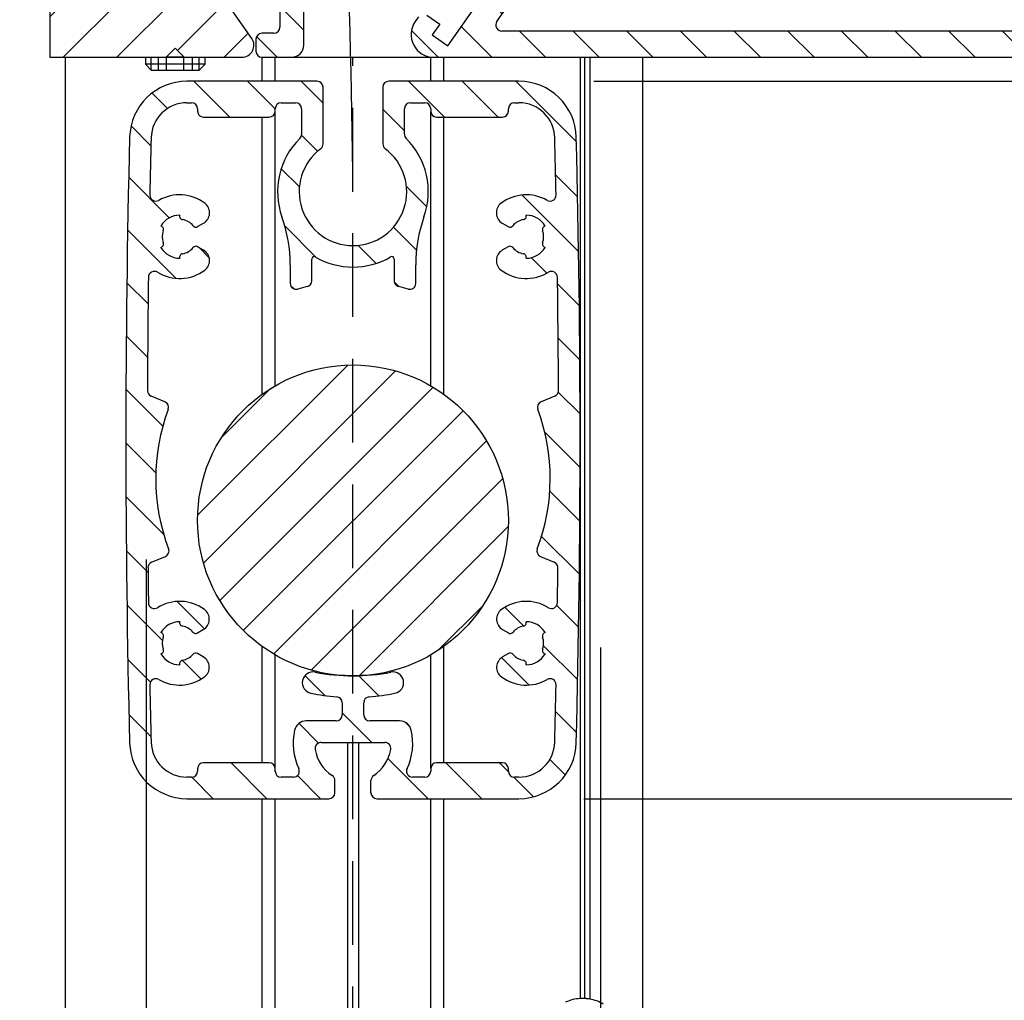
# Model space of a CAD drawing. Units: millimetres. Extents: x 50 to 4655, y 410 to 3765.
# Drawn here: x 1703 to 1785, y 1934 to 2016 of the extents above; entities that cross this region are included whole.
import ezdxf

# ---------------------------------------------------------------- set-up
doc = ezdxf.new("R2010")
doc.units = ezdxf.units.MM
doc.linetypes.add('ACAD_ISO04W100', pattern=[30, 24, -3, 0, -3])
doc.linetypes.add('GESTRICHELTX2', pattern=[1.5, 1, -0.5])
for name, color, linetype in [('Storama Masslinie', 1, 'Continuous'), ('Storama Stoff', 3, 'ACAD_ISO04W100'), ('Storama Volllinie', 7, 'Continuous')]:
    doc.layers.add(name, color=color, linetype=linetype)
doc.styles.add('ADESK2', font='isocp')
doc.dimstyles.new('MASS1_10', dxfattribs={"dimtxt": 20, "dimasz": 20, "dimexe": 10, "dimexo": 10, "dimgap": 1, "dimtad": 0, "dimdec": 1, "dimdsep": 46, "dimtxsty": 'ADESK2', "dimcen": -10, "dimclrd": 1, "dimclre": 1, "dimclrt": 1, "dimadec": 0, "dimazin": 0, "dimtfac": 1, "dimtdec": 1, "dimtmove": 0, "dimatfit": 3, "dimfxl": 1, "dimtvp": 1, "dimtfillclr": 1, "dimtolj": 1, "dimtzin": 0, "dimarcsym": 0})
pattern_1 = [(135, (-15014.6556, -10473.916), (-2.24506403, -2.24506403), [])]
pattern_2 = [(45, (-12381.5122, -10467.6504), (-2.24506403, 2.24506403), [])]

# ---------------------------------------------------------------- blocks, each defined once
blk = doc.blocks.new('*D42')
at = {"layer": 'Defpoints', "color": 0, "transparency": 16777216}
for p in [(1793.956, 2163.165), (1740.16, 1951.155), (1959.053, 1951.155)]:
    blk.add_point(p, dxfattribs=at)
at = {"layer": 'Storama Masslinie', "color": 1, "lineweight": -2, "transparency": 16777216}
for p, q in [((1803.956, 2163.165), (1969.053, 2163.165)), ((1959.053, 2143.165), (1959.053, 1971.155)), ((1750.16, 1951.155), (1969.053, 1951.155))]:
    blk.add_line(p, q, dxfattribs=at)
at = {"layer": 'Storama Masslinie', "color": 1, "transparency": 16777216}
for points in [[(1955.719, 2143.165), (1962.386, 2143.165), (1959.053, 2163.165)], [(1955.719, 1971.155), (1962.386, 1971.155), (1959.053, 1951.155)]]:
    blk.add_solid(points, dxfattribs=at)
at = {"layer": 'Storama Masslinie', "color": 1, "transparency": 16777216, "insert": (1939.049, 2057.16), "char_height": 20, "attachment_point": 5, "rotation": 90, "style": 'ADESK2'}
blk.add_mtext('\\A1;Paket ca.215', dxfattribs=at)
blk = doc.blocks.new('*D45')
at = {"layer": 'Defpoints', "color": 0, "transparency": 16777216}
for p in [(1713.552, 1981.155), (1751.555, 1973.802), (1751.555, 1908.228)]:
    blk.add_point(p, dxfattribs=at)
at = {"layer": 'Storama Masslinie', "color": 1, "lineweight": -2, "transparency": 16777216}
for p, q in [((1713.552, 1971.155), (1713.552, 1898.228)), ((1751.555, 1963.802), (1751.555, 1898.228)), ((1693.552, 1908.228), (1673.552, 1908.228)), ((1713.552, 1908.228), (1751.555, 1908.228)), ((1771.555, 1908.228), (1815.555, 1908.228))]:
    blk.add_line(p, q, dxfattribs=at)
at = {"layer": 'Storama Masslinie', "color": 1, "transparency": 16777216}
for points in [[(1693.552, 1911.561), (1693.552, 1904.894), (1713.552, 1908.228)], [(1771.555, 1911.561), (1771.555, 1904.894), (1751.555, 1908.228)]]:
    blk.add_solid(points, dxfattribs=at)
at = {"layer": 'Storama Masslinie', "color": 1, "transparency": 16777216, "insert": (1803.555, 1928.228), "char_height": 20, "attachment_point": 5, "style": 'ADESK2'}
blk.add_mtext('\\A1;38', dxfattribs=at)
blk = doc.blocks.new('*D46')
at = {"layer": 'Defpoints', "color": 0, "transparency": 16777216}
for p in [(1740.993, 2011.155), (1913.84, 2011.155), (1740.495, 1951.155)]:
    blk.add_point(p, dxfattribs=at)
at = {"layer": 'Storama Masslinie', "color": 1, "lineweight": -2, "transparency": 16777216}
for p, q in [((1750.993, 2011.155), (1923.84, 2011.155)), ((1913.84, 1971.155), (1913.84, 1991.155)), ((1750.495, 1951.155), (1923.84, 1951.155))]:
    blk.add_line(p, q, dxfattribs=at)
at = {"layer": 'Storama Masslinie', "color": 1, "transparency": 16777216}
for points in [[(1910.507, 1991.155), (1917.173, 1991.155), (1913.84, 2011.155)], [(1910.507, 1971.155), (1917.173, 1971.155), (1913.84, 1951.155)]]:
    blk.add_solid(points, dxfattribs=at)
at = {"layer": 'Storama Masslinie', "color": 1, "transparency": 16777216, "insert": (1893.84, 1981.155), "char_height": 20, "attachment_point": 5, "rotation": 90, "style": 'ADESK2'}
blk.add_mtext('\\A1;60', dxfattribs=at)
blk = doc.blocks.new('*D59')
at = {"layer": 'Defpoints', "color": 0, "transparency": 16777216}
for p in [(1792.263, 2163.165), (1749.359, 1163.165), (2015.527, 1163.165)]:
    blk.add_point(p, dxfattribs=at)
at = {"layer": 'Storama Masslinie', "color": 1, "lineweight": -2, "transparency": 16777216}
for p, q in [((1802.263, 2163.165), (2025.527, 2163.165)), ((2015.527, 2143.165), (2015.527, 1183.165)), ((1759.359, 1163.165), (2025.527, 1163.165))]:
    blk.add_line(p, q, dxfattribs=at)
at = {"layer": 'Storama Masslinie', "color": 1, "transparency": 16777216}
for points in [[(2012.193, 2143.165), (2018.86, 2143.165), (2015.527, 2163.165)], [(2012.193, 1183.165), (2018.86, 1183.165), (2015.527, 1163.165)]]:
    blk.add_solid(points, dxfattribs=at)
at = {"layer": 'Storama Masslinie', "color": 1, "transparency": 16777216, "insert": (1989.802, 1799.985), "char_height": 20, "attachment_point": 5, "rotation": 90, "style": 'ADESK2'}
blk.add_mtext('\\A1;Anlagenhöhe max. 5500', dxfattribs=at)
blk = doc.blocks.new('*D80')
at = {"layer": 'Defpoints', "color": 0, "transparency": 16777216}
for p in [(1845.178, 2013.155), (1754.953, 1863.155), (1855.422, 1863.155)]:
    blk.add_point(p, dxfattribs=at)
at = {"layer": 'Storama Masslinie', "color": 1, "lineweight": -2, "transparency": 16777216}
for p, q in [((1855.178, 2013.155), (1865.422, 2013.155)), ((1855.422, 1993.155), (1855.422, 1883.155)), ((1764.953, 1863.155), (1865.422, 1863.155))]:
    blk.add_line(p, q, dxfattribs=at)
at = {"layer": 'Storama Masslinie', "color": 1, "transparency": 16777216}
for points in [[(1852.089, 1993.155), (1858.756, 1993.155), (1855.422, 2013.155)], [(1852.089, 1883.155), (1858.756, 1883.155), (1855.422, 1863.155)]]:
    blk.add_solid(points, dxfattribs=at)
at = {"layer": 'Storama Masslinie', "color": 1, "transparency": 16777216, "insert": (1835.422, 1938.155), "char_height": 20, "attachment_point": 5, "rotation": 90, "style": 'ADESK2', "bg_fill": 3, "box_fill_scale": 1.1, "bg_fill_color": 256, "bg_fill_true_color": 13158600, "bg_fill_transparency": 0}
blk.add_mtext('\\A1;150', dxfattribs=at)
blk = doc.blocks.new("Kastenhinterteil-Grande-9'310'725-(A)")
at = {"layer": 'Storama Volllinie', "color": 7, "linetype": 'Continuous'}
for p, q in [((-116.73, -145.89), (-116.73, -138.504)), ((-118.73, -140.577), (-118.73, -144.39)), ((-119.23, -144.89), (-120.23, -144.89)), ((-120.73, -145.39), (-120.73, -146.39)), ((-120.23, -146.89), (-117.73, -146.89))]:
    blk.add_line(p, q, dxfattribs=at)
for centre, radius, start, end in [((-120.23, -145.39), 0.5, 90, 180), ((-119.23, -144.39), 0.5, 270, 0), ((-120.23, -146.39), 0.5, 180, 270), ((-117.73, -145.89), 1, 270, 0)]:
    blk.add_arc(centre, radius, start, end, dxfattribs=at)
blk = doc.blocks.new("Kastenfront-Grande-9'310'715-(A)")
at = {"layer": 'Storama Volllinie', "color": 7, "linetype": 'Continuous'}
for p, q in [((-51.759, 0.958), (-48.661, 5.381)), ((-47.652, 2.987), (-46.4, 4.775)), ((-54.2, 3.399), (-54.486, 2.99)), ((-53.503, 3.522), (-52.438, 2.777)), ((-52.438, 2.777), (-53.069, 1.875)), ((-53.069, 1.875), (-51.759, 0.958)), ((25.334, 2.2), (-47.243, 2.2)), ((-52.93, 0), (52.93, 0))]:
    blk.add_line(p, q, dxfattribs=at)
for centre, radius in [((-52.93, 1.9), 1.9), ((-47.243, 2.7), 0.5)]:
    blk.add_arc(centre, radius, 145, 270, dxfattribs=at)
blk = doc.blocks.new("Fallprofil-38x60-9'950'738-(A)")
at = {"layer": 'Storama Volllinie', "color": 7, "linetype": 'Continuous'}
for p, q in [((-3, 33.225), (-13.881, 33.225)), ((13.881, 33.225), (3, 33.225)), ((-2.5, 27.983), (-2.5, 32.725)), ((2.5, 32.725), (2.5, 27.983)), ((-13.881, 31.425), (-13.5, 31.425)), ((-6, 31.425), (-4.8, 31.425)), ((4.8, 31.425), (6, 31.425)), ((13.5, 31.425), (13.881, 31.425)), ((-13, 30.925), (-13, 30.725)), ((-6.5, 30.725), (-6.5, 30.925)), ((-4.3, 30.925), (-4.3, 28.8)), ((4.3, 28.8), (4.3, 30.925)), ((6.5, 30.925), (6.5, 30.725)), ((13, 30.725), (13, 30.925)), ((-12.5, 30.225), (-7, 30.225)), ((7, 30.225), (12.5, 30.225)), ((-12.991, 21.068), (-12.494, 21.355)), ((12.494, 21.355), (12.991, 21.068)), ((-12.494, 19.095), (-12.991, 19.382)), ((12.991, 19.382), (12.494, 19.095)), ((-3.45, 16.535), (-3.45, 18.354)), ((3.45, 18.354), (3.45, 16.535)), ((-5.25, 17.874), (-5.25, 16.323)), ((5.25, 16.323), (5.25, 17.874)), ((-15.733, 6.42), (-16.88, 6.888)), ((16.88, 6.888), (15.733, 6.42)), ((-16.837, -6.998), (-15.691, -6.517)), ((15.691, -6.517), (16.837, -6.998)), ((-13.007, -12.913), (-12.516, -12.629)), ((12.516, -12.629), (13.007, -12.913)), ((-12.516, -14.921), (-13.007, -14.637)), ((13.007, -14.637), (12.516, -14.921)), ((-0.9, -18.748), (-0.9, -19.775)), ((0.9, -19.775), (0.9, -18.748)), ((-1.4, -20.275), (-3.905, -20.275)), ((3.903, -20.275), (1.4, -20.275)), ((-2.668, -22.075), (2.666, -22.075)), ((-7, -23.775), (-12.5, -23.775)), ((12.5, -23.775), (7, -23.775)), ((-13, -24.275), (-13, -24.475)), ((-6.5, -24.475), (-6.5, -24.275)), ((6.5, -24.275), (6.5, -24.475)), ((13, -24.475), (13, -24.275)), ((-13.5, -24.975), (-13.881, -24.975)), ((-4.985, -24.975), (-6, -24.975)), ((-1.504, -26.275), (-1.504, -25.261)), ((1.504, -26.275), (1.504, -25.259)), ((6, -24.975), (4.984, -24.975)), ((13.881, -24.975), (13.5, -24.975)), ((-13.881, -26.775), (-2.004, -26.775)), ((2.004, -26.775), (13.881, -26.775))]:
    blk.add_line(p, q, dxfattribs=at)
for centre, radius, start, end in [((-13.881, 28.425), 4.8, 90, 178.55165), ((-3, 32.725), 0.5, 0, 90), ((3, 32.725), 0.5, 90, 180), ((13.881, 28.425), 4.8, 1.44835, 90), ((-13.881, 28.425), 3, 90, 178.55165), ((-13.5, 30.925), 0.5, 0, 90), ((-6, 30.925), 0.5, 90, 180), ((-4.8, 30.925), 0.5, 0, 90), ((4.8, 30.925), 0.5, 90, 180), ((6, 30.925), 0.5, 0, 90), ((13.5, 30.925), 0.5, 90, 180), ((13.881, 28.425), 3, 1.44835, 90), ((-12.5, 30.725), 0.5, 180, 270), ((-7, 30.725), 0.5, 270, 0), ((7, 30.725), 0.5, 180, 270), ((12.5, 30.725), 0.5, 270, 0), ((982.8, 3.225), 1001.8, 178.551648, 181.448352), ((982.8, 3.225), 1000, 178.551648, 178.826507), ((0, 23.983), 6.3, 134.90087, 199.50318), ((-4.8, 28.8), 0.5, 314.90087, 0), ((4.8, 28.8), 0.5, 180, 225.09913), ((0, 23.983), 6.3, 340.49682, 45.09913), ((-982.8, 3.225), 1000, 1.173493, 1.448352), ((-982.8, 3.225), 1001.8, 358.551648, 1.448352), ((0, 23.983), 4.5, 126.8699, 53.1301), ((-3, 27.983), 0.5, 306.8699, 0), ((3, 27.983), 0.5, 180, 233.1301), ((-16.49, 23.695), 0.5, 178.82651, 299.84085), ((-14.5, 20.225), 3.5, 52.96157, 119.84085), ((14.5, 20.225), 3.5, 60.15915, 127.03843), ((16.49, 23.695), 0.5, 240.15915, 1.17349), ((-12.994, 22.221), 1, 300, 52.96157), ((12.994, 22.221), 1, 127.03843, 240), ((-14.5, 20.225), 1.8, 89.68949, 150.31051), ((-14.2, 21.949), 0.3, 165.34892, 260.12911), ((-14.5, 20.225), 1.45, 39.05286, 80.12911), ((-17.25, 17.874), 12, 0, 19.50318), ((17.25, 17.874), 12, 160.49682, 180), ((14.5, 20.225), 1.45, 99.87089, 140.94714), ((14.2, 21.949), 0.3, 279.87089, 14.65108), ((14.5, 20.225), 1.8, 29.68949, 90.31051), ((-16.143, 20.827), 0.3, 339.87089, 74.65108), ((-14.5, 20.225), 1.45, 159.87089, 200.12911), ((-13.141, 21.328), 0.3, 219.05286, 300), ((13.141, 21.328), 0.3, 240, 320.94714), ((16.143, 20.827), 0.3, 105.34892, 200.12911), ((14.5, 20.225), 1.45, 339.87089, 20.12911), ((-16.143, 19.623), 0.3, 285.34892, 20.12911), ((-14.5, 20.225), 1.8, 209.68949, 270.31051), ((-14.5, 20.225), 1.45, 279.87089, 320.94714), ((-13.141, 19.122), 0.3, 60, 140.94714), ((-12.994, 18.229), 1, 307.03843, 60), ((12.994, 18.229), 1, 120, 232.96157), ((13.141, 19.122), 0.3, 39.05286, 120), ((14.5, 20.225), 1.45, 219.05286, 260.12911), ((14.5, 20.225), 1.8, 269.68949, 330.31051), ((16.143, 19.623), 0.3, 159.87089, 254.65108), ((-14.2, 18.501), 0.3, 99.87089, 194.65108), ((-3.25, 18.354), 0.2, 60, 180), ((0, 23.983), 6.3, 240, 300), ((3.25, 18.354), 0.2, 0, 120), ((14.2, 18.501), 0.3, 345.34892, 80.12911), ((-16.607, 16.825), 0.5, 58.20601, 179.22035), ((-14.5, 20.225), 3.5, 238.20601, 307.03843), ((14.5, 20.225), 3.5, 232.96157, 301.79399), ((16.607, 16.825), 0.5, 0.77965, 121.79399), ((982.8, 3.225), 1000, 179.220352, 179.763459), ((-3.95, 16.535), 0.5, 283.43564, 0), ((3.95, 16.535), 0.5, 180, 256.56436), ((-982.8, 3.225), 1000, 0.236541, 0.779648), ((-4.75, 16.323), 0.5, 180, 286.2251), ((0, 0), 16.5, 103.43564, 106.2251), ((0, 0), 16.5, 73.7749, 76.56436), ((4.75, 16.323), 0.5, 253.7749, 0), ((-16.691, 7.351), 0.5, 179.76346, 247.80096), ((16.691, 7.351), 0.5, 292.19904, 0.23654), ((0, 0), 16.5, 159.48637, 200.86853), ((-15.922, 5.957), 0.5, 339.48637, 67.80096), ((0, 0), 16.5, 339.13147, 20.51363), ((15.922, 5.957), 0.5, 112.19904, 200.51363), ((-15.885, -6.056), 0.5, 292.80096, 20.86853), ((15.885, -6.056), 0.5, 159.13147, 247.19904), ((-16.643, -7.459), 0.5, 112.80096, 180.61248), ((16.643, -7.459), 0.5, 359.38752, 67.19904), ((982.8, 3.225), 1000, 180.612483, 180.779648), ((-982.8, 3.225), 1000, 359.220352, 359.387517), ((-16.607, -10.375), 0.5, 180.77965, 301.79399), ((-14.5, -13.775), 3.5, 53.57818, 121.79399), ((14.5, -13.775), 3.5, 58.20601, 126.42182), ((16.607, -10.375), 0.5, 238.20601, 359.22035), ((-13.016, -11.763), 1, 300, 53.57818), ((13.016, -11.763), 1, 126.42182, 240), ((-14.5, -13.775), 1.8, 89.68949, 150.31051), ((-14.2, -12.051), 0.3, 165.34892, 260.12911), ((-14.5, -13.775), 1.45, 39.87089, 80.12911), ((14.5, -13.775), 1.45, 99.87089, 140.12911), ((14.2, -12.051), 0.3, 279.87089, 14.65108), ((14.5, -13.775), 1.8, 29.68949, 90.31051), ((-16.143, -13.173), 0.3, 339.87089, 74.65108), ((-13.157, -12.653), 0.3, 219.87089, 300), ((13.157, -12.653), 0.3, 240, 320.12911), ((16.143, -13.173), 0.3, 105.34892, 200.12911), ((-14.5, -13.775), 1.45, 159.87089, 200.12911), ((14.5, -13.775), 1.45, 339.87089, 20.12911), ((-16.143, -14.377), 0.3, 285.34892, 20.12911), ((-14.5, -13.775), 1.8, 209.68949, 270.31051), ((-14.5, -13.775), 1.45, 279.87089, 320.12911), ((-13.157, -14.897), 0.3, 60, 140.12911), ((13.157, -14.897), 0.3, 39.87089, 120), ((14.5, -13.775), 1.45, 219.87089, 260.12911), ((14.5, -13.775), 1.8, 269.68949, 330.31051), ((16.143, -14.377), 0.3, 159.87089, 254.65108), ((-14.2, -15.499), 0.3, 99.87089, 194.65108), ((-13.016, -15.787), 1, 306.42182, 60), ((13.016, -15.787), 1, 120, 233.57818), ((14.2, -15.499), 0.3, 345.34892, 80.12911), ((-3.339, -17.077), 0.9, 78.93523, 258.93523), ((0, 0), 16.5, 258.93523, 281.06477), ((3.339, -17.077), 0.9, 281.06477, 101.06477), ((-16.49, -17.245), 0.5, 60.15915, 181.17349), ((982.8, 3.225), 1000, 181.173493, 181.448352), ((-14.5, -13.775), 3.5, 240.15915, 306.42182), ((14.5, -13.775), 3.5, 233.57818, 299.84085), ((16.49, -17.245), 0.5, 358.82651, 119.84085), ((-982.8, 3.225), 1000, 358.551648, 358.826507), ((0, 0), 18.3, 258.93523, 265.72934), ((0, 0), 18.3, 274.27066, 281.06477), ((-1.4, -18.748), 0.5, 0, 85.72934), ((1.4, -18.748), 0.5, 94.27066, 180), ((-3.905, -21.275), 1, 90, 167.39411), ((-1.4, -19.775), 0.5, 270, 0), ((1.4, -19.775), 0.5, 180, 270), ((3.903, -21.275), 1, 12.61128, 90), ((0, -22.148), 5.002, 167.39411, 205.01779), ((0, -22.148), 5, 334.97404, 12.61128), ((-13.881, -21.975), 4.8, 181.44835, 270), ((-13.881, -21.975), 3, 181.44835, 270), ((-2.668, -22.575), 0.5, 90, 189.08639), ((2.666, -22.575), 0.5, 350.90791, 90), ((13.881, -21.975), 3, 270, 358.55165), ((13.881, -21.975), 4.8, 270, 358.55165), ((0, -22.148), 3.202, 189.08639, 237.23035), ((0, -22.148), 3.2, 302.7864, 350.90791), ((-12.5, -24.275), 0.5, 90, 180), ((-7, -24.275), 0.5, 0, 90), ((7, -24.275), 0.5, 90, 180), ((12.5, -24.275), 0.5, 0, 90), ((-13.5, -24.475), 0.5, 270, 0), ((-6, -24.475), 0.5, 180, 270), ((-4.985, -24.475), 0.5, 270, 25.01779), ((4.984, -24.475), 0.5, 154.97404, 270), ((6, -24.475), 0.5, 270, 0), ((13.5, -24.475), 0.5, 180, 270), ((-2.004, -25.261), 0.5, 0, 57.23035), ((2.004, -25.259), 0.5, 122.7864, 180), ((-2.004, -26.275), 0.5, 270, 0), ((2.004, -26.275), 0.5, 180, 270)]:
    blk.add_arc(centre, radius, start, end, dxfattribs=at)

msp = doc.modelspace()

# ---------------------------------------------------------------- hatches: boundary and pattern name
at = {"layer": 'Storama Volllinie'}
h = msp.add_hatch(dxfattribs=at)
h.set_pattern_fill('ANSI31', color=256)
h.set_pattern_definition([(45, (-15014.6556, -10473.916), (-2.24506403, 2.24506403), [])])
h.paths.add_polyline_path([(1709.289, 2121.165), (1705.489, 2121.165), (1705.489, 2013.165), (1715.239, 2013.165), (1715.989, 2013.915), (1716.739, 2013.165), (1721.568, 2013.165, 0.606815), (1722.388, 2014.738), (1720.287, 2017.738, 0.244698), (1719.468, 2018.165), (1709.789, 2018.165, -0.414214), (1709.289, 2018.665)])
h = msp.add_hatch(dxfattribs=at)
h.set_pattern_fill('ANSI31', color=256, angle=90)
h.set_pattern_definition(pattern_1)
h.paths.add_polyline_path([(1728.352, 2010.655, 0.414214), (1727.852, 2011.155), (1716.971, 2011.155, 0.406829), (1712.172, 2006.476, 0.01264), (1712.172, 1955.833, 0.406829), (1716.971, 1951.155), (1728.849, 1951.155, 0.414214), (1729.349, 1951.655), (1729.349, 1952.669, 0.255038), (1729.119, 1953.089, -0.213213), (1727.691, 1955.276, -0.461463), (1728.185, 1955.855), (1733.518, 1955.855, -0.461494), (1734.012, 1955.276, -0.213111), (1732.585, 1953.091, 0.25496), (1732.356, 1952.671), (1732.356, 1951.655, 0.414214), (1732.856, 1951.155), (1744.734, 1951.155, 0.406829), (1749.532, 1955.833, 0.01264), (1749.532, 2006.476, 0.406829), (1744.734, 2011.155), (1733.852, 2011.155, 0.414214), (1733.352, 2010.655), (1733.352, 2005.913, 0.236068), (1733.552, 2005.513, -3), (1728.152, 2005.513, 0.236068), (1728.352, 2005.913)])
h.paths.add_polyline_path([(1723.852, 2008.155, 0.488484), (1724.362, 2008.757, -0.473285), (1724.852, 2009.355), (1726.052, 2009.355, -0.414214), (1726.552, 2008.855), (1726.552, 2006.73, -0.199362), (1726.405, 2006.375, 0.289592), (1724.914, 1999.81, -0.085305), (1725.602, 1995.803), (1725.602, 1994.252, 0.499809), (1726.242, 1993.772, -0.012172), (1727.019, 1993.978, 0.347084), (1727.402, 1994.464), (1727.402, 1996.284, -0.57735), (1727.702, 1996.457, 0.267949), (1734.002, 1996.457, -0.57735), (1734.302, 1996.284), (1734.302, 1994.464, 0.347084), (1734.686, 1993.978, -0.012172), (1735.463, 1993.772, 0.499809), (1736.102, 1994.252), (1736.102, 1995.803, -0.085305), (1736.791, 1999.81, 0.289592), (1735.299, 2006.375, -0.199362), (1735.152, 2006.73), (1735.152, 2008.855, -0.414214), (1735.652, 2009.355), (1736.852, 2009.355, -0.414214), (1737.352, 2008.855), (1737.352, 2008.655, 0.414214), (1737.852, 2008.155), (1743.352, 2008.155, 0.488484), (1743.862, 2008.757, -0.473285), (1744.352, 2009.355), (1744.734, 2009.355, -0.406829), (1747.733, 2006.43, -0.001199), (1747.843, 2001.634, -0.583267), (1747.094, 2001.191, 0.300391), (1743.244, 2000.948, 0.537103), (1743.347, 1999.284), (1743.843, 1998.997, 0.368657), (1744.226, 1999.068, -0.181173), (1745.104, 1999.583, 0.438866), (1745.343, 1999.955, -0.270856), (1746.916, 1999.046, 0.438866), (1746.714, 1998.654, -0.177489), (1746.714, 1997.656, 0.438866), (1746.916, 1997.263, -0.270856), (1745.343, 1996.355, 0.438866), (1745.104, 1996.726, -0.181173), (1744.226, 1997.241, 0.368657), (1743.843, 1997.312), (1743.347, 1997.025, 0.537103), (1743.244, 1995.361, 0.309707), (1747.196, 1995.18, -0.583267), (1747.96, 1994.762, -0.00237), (1748.044, 1985.283, -0.30591), (1747.733, 1984.818), (1746.585, 1984.35, 0.405624), (1746.306, 1983.712, -0.182552), (1746.27, 1972.052, 0.404369), (1746.543, 1971.413), (1747.689, 1970.931, -0.304832), (1747.995, 1970.465, -0.000729), (1747.96, 1967.548, -0.583267), (1747.196, 1967.129, 0.306761), (1743.274, 1966.971, 0.540575), (1743.368, 1965.3), (1743.859, 1965.017, 0.364608), (1744.24, 1965.084, -0.177489), (1745.104, 1965.583, 0.438866), (1745.343, 1965.955, -0.270856), (1746.916, 1965.046, 0.438866), (1746.714, 1964.654, -0.177489), (1746.714, 1963.656, 0.438866), (1746.916, 1963.263, -0.270856), (1745.343, 1962.355, 0.438866), (1745.104, 1962.726, -0.177489), (1744.24, 1963.225, 0.364608), (1743.859, 1963.293), (1743.368, 1963.009, 0.540575), (1743.274, 1961.338, 0.297461), (1747.094, 1961.119, -0.583267), (1747.843, 1960.675, -0.001199), (1747.733, 1955.879, -0.406829), (1744.734, 1952.955), (1744.352, 1952.955, -0.414214), (1743.852, 1953.455), (1743.852, 1953.655, 0.414214), (1743.352, 1954.155), (1737.852, 1954.155, 0.488484), (1737.343, 1953.553, -0.473285), (1736.852, 1952.955), (1735.836, 1952.955, -0.548766), (1735.383, 1953.666, 0.165716), (1735.732, 1956.873, 0.35112), (1734.756, 1957.655), (1732.252, 1957.655, -0.414214), (1731.752, 1958.155), (1731.752, 1959.182, -0.392547), (1732.215, 1959.68, 0.029654), (1734.365, 1959.97, 1), (1734.019, 1961.736, -0.09686), (1727.686, 1961.736, 1), (1727.34, 1959.97, 0.029654), (1729.49, 1959.68, -0.392547), (1729.952, 1959.182), (1729.952, 1958.155, -0.414214), (1729.452, 1957.655), (1726.947, 1957.655, 0.351146), (1725.971, 1956.873, 0.165655), (1726.32, 1953.666, -0.54872), (1725.867, 1952.955), (1724.852, 1952.955, -0.414214), (1724.352, 1953.455), (1724.352, 1953.655, 0.414214), (1723.852, 1954.155), (1718.352, 1954.155, 0.488484), (1717.843, 1953.553, -0.473285), (1717.352, 1952.955), (1716.971, 1952.955, -0.406829), (1713.972, 1955.879, -0.001199), (1713.862, 1960.675, -0.583267), (1714.611, 1961.119, 0.297461), (1718.43, 1961.338, 0.540575), (1718.337, 1963.009), (1717.846, 1963.293, 0.364608), (1717.465, 1963.225, -0.177489), (1716.601, 1962.726, 0.438866), (1716.362, 1962.355, -0.270856), (1714.789, 1963.263, 0.438866), (1714.991, 1963.656, -0.177489), (1714.991, 1964.654, 0.438866), (1714.789, 1965.046, -0.270856), (1716.362, 1965.955, 0.438866), (1716.601, 1965.583, -0.177489), (1717.465, 1965.084, 0.364608), (1717.846, 1965.017), (1718.337, 1965.3, 0.540575), (1718.43, 1966.971, 0.306761), (1714.508, 1967.129, -0.583267), (1713.745, 1967.548, -0.000729), (1713.71, 1970.465, -0.304832), (1714.016, 1970.931), (1715.161, 1971.413, 0.404369), (1715.435, 1972.052, -0.182552), (1715.399, 1983.712, 0.405624), (1715.119, 1984.35), (1713.972, 1984.818, -0.30591), (1713.661, 1985.283, -0.00237), (1713.745, 1994.762, -0.583267), (1714.508, 1995.18, 0.309707), (1718.461, 1995.361, 0.537103), (1718.358, 1997.025), (1717.862, 1997.312, 0.368657), (1717.479, 1997.241, -0.181173), (1716.601, 1996.726, 0.438866), (1716.362, 1996.355, -0.270856), (1714.789, 1997.263, 0.438866), (1714.991, 1997.656, -0.177489), (1714.991, 1998.654, 0.438866), (1714.789, 1999.046, -0.270856), (1716.362, 1999.955, 0.438866), (1716.601, 1999.583, -0.181173), (1717.479, 1999.068, 0.368657), (1717.862, 1998.997), (1718.358, 1999.284, 0.537103), (1718.461, 2000.948, 0.300391), (1714.611, 2001.191, -0.583267), (1713.862, 2001.634, -0.001199), (1713.972, 2006.43, -0.406829), (1716.971, 2009.355), (1717.352, 2009.355, -0.414214), (1717.852, 2008.855), (1717.852, 2008.655, 0.414214), (1718.352, 2008.155)], flags=16)
h = msp.add_hatch(dxfattribs=at)
h.set_pattern_fill('ANSI31', color=256, angle=90)
h.set_pattern_definition(pattern_1)
h.paths.add_polyline_path([(1728.352, 2010.655, 0.414214), (1727.852, 2011.155), (1716.971, 2011.155, 0.406829), (1712.172, 2006.476, 0.01264), (1712.172, 1955.833, 0.406829), (1716.971, 1951.155), (1728.849, 1951.155, 0.414214), (1729.349, 1951.655), (1729.349, 1952.669, 0.255038), (1729.119, 1953.089, -0.213213), (1727.691, 1955.276, -0.461463), (1728.185, 1955.855), (1733.518, 1955.855, -0.461494), (1734.012, 1955.276, -0.213111), (1732.585, 1953.091, 0.25496), (1732.356, 1952.671), (1732.356, 1951.655, 0.414214), (1732.856, 1951.155), (1744.734, 1951.155, 0.406829), (1749.532, 1955.833, 0.01264), (1749.532, 2006.476, 0.406829), (1744.734, 2011.155), (1733.852, 2011.155, 0.414214), (1733.352, 2010.655), (1733.352, 2005.913, 0.236068), (1733.552, 2005.513, -3), (1728.152, 2005.513, 0.236068), (1728.352, 2005.913)])
h.paths.add_polyline_path([(1723.852, 2008.155, 0.488484), (1724.362, 2008.757, -0.473285), (1724.852, 2009.355), (1726.052, 2009.355, -0.414214), (1726.552, 2008.855), (1726.552, 2006.73, -0.199362), (1726.405, 2006.375, 0.289592), (1724.914, 1999.81, -0.085305), (1725.602, 1995.803), (1725.602, 1994.252, 0.499809), (1726.242, 1993.772, -0.012172), (1727.019, 1993.978, 0.347084), (1727.402, 1994.464), (1727.402, 1996.284, -0.57735), (1727.702, 1996.457, 0.267949), (1734.002, 1996.457, -0.57735), (1734.302, 1996.284), (1734.302, 1994.464, 0.347084), (1734.686, 1993.978, -0.012172), (1735.463, 1993.772, 0.499809), (1736.102, 1994.252), (1736.102, 1995.803, -0.085305), (1736.791, 1999.81, 0.289592), (1735.299, 2006.375, -0.199362), (1735.152, 2006.73), (1735.152, 2008.855, -0.414214), (1735.652, 2009.355), (1736.852, 2009.355, -0.414214), (1737.352, 2008.855), (1737.352, 2008.655, 0.414214), (1737.852, 2008.155), (1743.352, 2008.155, 0.488484), (1743.862, 2008.757, -0.473285), (1744.352, 2009.355), (1744.734, 2009.355, -0.406829), (1747.733, 2006.43, -0.001199), (1747.843, 2001.634, -0.583267), (1747.094, 2001.191, 0.300391), (1743.244, 2000.948, 0.537103), (1743.347, 1999.284), (1743.843, 1998.997, 0.368657), (1744.226, 1999.068, -0.181173), (1745.104, 1999.583, 0.438866), (1745.343, 1999.955, -0.270856), (1746.916, 1999.046, 0.438866), (1746.714, 1998.654, -0.177489), (1746.714, 1997.656, 0.438866), (1746.916, 1997.263, -0.270856), (1745.343, 1996.355, 0.438866), (1745.104, 1996.726, -0.181173), (1744.226, 1997.241, 0.368657), (1743.843, 1997.312), (1743.347, 1997.025, 0.537103), (1743.244, 1995.361, 0.309707), (1747.196, 1995.18, -0.583267), (1747.96, 1994.762, -0.00237), (1748.044, 1985.283, -0.30591), (1747.733, 1984.818), (1746.585, 1984.35, 0.405624), (1746.306, 1983.712, -0.182552), (1746.27, 1972.052, 0.404369), (1746.543, 1971.413), (1747.689, 1970.931, -0.304832), (1747.995, 1970.465, -0.000729), (1747.96, 1967.548, -0.583267), (1747.196, 1967.129, 0.306761), (1743.274, 1966.971, 0.540575), (1743.368, 1965.3), (1743.859, 1965.017, 0.364608), (1744.24, 1965.084, -0.177489), (1745.104, 1965.583, 0.438866), (1745.343, 1965.955, -0.270856), (1746.916, 1965.046, 0.438866), (1746.714, 1964.654, -0.177489), (1746.714, 1963.656, 0.438866), (1746.916, 1963.263, -0.270856), (1745.343, 1962.355, 0.438866), (1745.104, 1962.726, -0.177489), (1744.24, 1963.225, 0.364608), (1743.859, 1963.293), (1743.368, 1963.009, 0.540575), (1743.274, 1961.338, 0.297461), (1747.094, 1961.119, -0.583267), (1747.843, 1960.675, -0.001199), (1747.733, 1955.879, -0.406829), (1744.734, 1952.955), (1744.352, 1952.955, -0.414214), (1743.852, 1953.455), (1743.852, 1953.655, 0.414214), (1743.352, 1954.155), (1737.852, 1954.155, 0.488484), (1737.343, 1953.553, -0.473285), (1736.852, 1952.955), (1735.836, 1952.955, -0.548766), (1735.383, 1953.666, 0.165716), (1735.732, 1956.873, 0.35112), (1734.756, 1957.655), (1732.252, 1957.655, -0.414214), (1731.752, 1958.155), (1731.752, 1959.182, -0.392547), (1732.215, 1959.68, 0.029654), (1734.365, 1959.97, 1), (1734.019, 1961.736, -0.09686), (1727.686, 1961.736, 1), (1727.34, 1959.97, 0.029654), (1729.49, 1959.68, -0.392547), (1729.952, 1959.182), (1729.952, 1958.155, -0.414214), (1729.452, 1957.655), (1726.947, 1957.655, 0.351146), (1725.971, 1956.873, 0.165655), (1726.32, 1953.666, -0.54872), (1725.867, 1952.955), (1724.852, 1952.955, -0.414214), (1724.352, 1953.455), (1724.352, 1953.655, 0.414214), (1723.852, 1954.155), (1718.352, 1954.155, 0.488484), (1717.843, 1953.553, -0.473285), (1717.352, 1952.955), (1716.971, 1952.955, -0.406829), (1713.972, 1955.879, -0.001199), (1713.862, 1960.675, -0.583267), (1714.611, 1961.119, 0.297461), (1718.43, 1961.338, 0.540575), (1718.337, 1963.009), (1717.846, 1963.293, 0.364608), (1717.465, 1963.225, -0.177489), (1716.601, 1962.726, 0.438866), (1716.362, 1962.355, -0.270856), (1714.789, 1963.263, 0.438866), (1714.991, 1963.656, -0.177489), (1714.991, 1964.654, 0.438866), (1714.789, 1965.046, -0.270856), (1716.362, 1965.955, 0.438866), (1716.601, 1965.583, -0.177489), (1717.465, 1965.084, 0.364608), (1717.846, 1965.017), (1718.337, 1965.3, 0.540575), (1718.43, 1966.971, 0.306761), (1714.508, 1967.129, -0.583267), (1713.745, 1967.548, -0.000729), (1713.71, 1970.465, -0.304832), (1714.016, 1970.931), (1715.161, 1971.413, 0.404369), (1715.435, 1972.052, -0.182552), (1715.399, 1983.712, 0.405624), (1715.119, 1984.35), (1713.972, 1984.818, -0.30591), (1713.661, 1985.283, -0.00237), (1713.745, 1994.762, -0.583267), (1714.508, 1995.18, 0.309707), (1718.461, 1995.361, 0.537103), (1718.358, 1997.025), (1717.862, 1997.312, 0.368657), (1717.479, 1997.241, -0.181173), (1716.601, 1996.726, 0.438866), (1716.362, 1996.355, -0.270856), (1714.789, 1997.263, 0.438866), (1714.991, 1997.656, -0.177489), (1714.991, 1998.654, 0.438866), (1714.789, 1999.046, -0.270856), (1716.362, 1999.955, 0.438866), (1716.601, 1999.583, -0.181173), (1717.479, 1999.068, 0.368657), (1717.862, 1998.997), (1718.358, 1999.284, 0.537103), (1718.461, 2000.948, 0.300391), (1714.611, 2001.191, -0.583267), (1713.862, 2001.634, -0.001199), (1713.972, 2006.43, -0.406829), (1716.971, 2009.355), (1717.352, 2009.355, -0.414214), (1717.852, 2008.855), (1717.852, 2008.655, 0.414214), (1718.352, 2008.155)], flags=16)
h = msp.add_hatch(dxfattribs=at)
h.set_pattern_fill('ANSI31', color=256)
h.set_pattern_definition(pattern_2)
h.paths.add_polyline_path([(1717.852, 1974.43, 1), (1743.852, 1974.43, 1)])
h = msp.add_hatch(dxfattribs=at)
h.set_pattern_fill('ANSI31', color=256)
h.set_pattern_definition(pattern_2)
h.paths.add_polyline_path([(1717.852, 1974.43, 1), (1743.852, 1974.43, 1)])

# ---------------------------------------------------------------- linework, layer by layer
at = {"layer": 'Storama Stoff', "linetype": 'GESTRICHELTX2', "ltscale": 7}
msp.add_line((1730.852, 1214.439), (1730.852, 2013.163), dxfattribs=at)
msp.add_line((1730.852, 1214.439), (1730.852, 2013.163), dxfattribs=at)
at = {"layer": 'Storama Stoff'}
msp.add_arc((1187.977, 1998.657), 542.885, 0.34359, 3.17485, dxfattribs=at)
at = {"layer": 'Storama Volllinie', "linetype": 'Continuous'}
for p, q in [((1705.489, 2162.165), (1705.489, 2013.165)), ((1705.489, 2013.165), (1717.489, 2013.165)), ((1706.805, 1163.165), (1706.805, 2013.163)), ((1749.855, 2013.163), (1749.855, 1934.44)), ((1750.255, 1934.44), (1750.255, 2013.163)), ((1750.655, 2013.163), (1750.655, 1934.394)), ((1723.249, 1238.164), (1723.249, 1951.155)), ((1724.355, 1238.164), (1724.355, 1951.155)), ((1737.355, 1238.164), (1737.355, 1951.155)), ((1738.46, 1238.164), (1738.46, 1951.155))]:
    msp.add_line(p, q, dxfattribs=at)
at = {"layer": 'Storama Volllinie', "color": 7, "linetype": 'Continuous'}
for p, q in [((1722.388, 2014.738), (1720.287, 2017.738)), ((1715.989, 2013.915), (1715.239, 2013.165)), ((1716.739, 2013.165), (1715.989, 2013.915)), ((1705.489, 2013.165), (1721.568, 2013.165)), ((1706.805, 1163.165), (1706.805, 2013.163)), ((1716.739, 2013.165), (1715.239, 2013.165)), ((1723.249, 2011.155), (1723.249, 2013.165)), ((1723.249, 2011.155), (1723.249, 2013.165)), ((1724.355, 2011.155), (1724.355, 2013.165)), ((1724.355, 2011.155), (1724.355, 2013.165)), ((1737.355, 2011.155), (1737.355, 2013.163)), ((1737.355, 2011.155), (1737.355, 2013.163)), ((1738.46, 2011.155), (1738.46, 2013.163)), ((1738.46, 2011.155), (1738.46, 2013.163)), ((1749.855, 2013.163), (1749.855, 1934.44)), ((1750.255, 1934.44), (1750.255, 2013.163)), ((1750.655, 2013.163), (1750.655, 1934.394)), ((1724.355, 1985.689), (1724.355, 2008.901)), ((1724.355, 1985.689), (1724.355, 2008.901)), ((1723.249, 1984.974), (1723.249, 2008.155)), ((1723.249, 1984.974), (1723.249, 2008.155)), ((1737.355, 1985.687), (1737.355, 2008.608)), ((1737.355, 1985.687), (1737.355, 2008.608)), ((1738.46, 1984.971), (1738.46, 2008.155)), ((1738.46, 1984.971), (1738.46, 2008.155)), ((1723.249, 1954.155), (1723.249, 1963.885)), ((1723.249, 1954.155), (1723.249, 1963.885)), ((1738.46, 1954.155), (1738.46, 1963.888)), ((1738.46, 1954.155), (1738.46, 1963.888)), ((1724.355, 1953.408), (1724.355, 1963.17)), ((1724.355, 1953.408), (1724.355, 1963.17)), ((1737.355, 1953.701), (1737.355, 1963.172)), ((1737.355, 1953.701), (1737.355, 1963.172)), ((1730.405, 1955.855), (1730.405, 1214.431)), ((1730.405, 1955.855), (1730.405, 1214.431)), ((1731.305, 1955.855), (1731.305, 1214.431)), ((1731.305, 1955.855), (1731.305, 1214.431)), ((1723.249, 1238.164), (1723.249, 1951.155)), ((1724.355, 1238.164), (1724.355, 1951.155)), ((1737.355, 1238.164), (1737.355, 1951.155)), ((1738.46, 1238.164), (1738.46, 1951.155))]:
    msp.add_line(p, q, dxfattribs=at)
at = {"layer": 'Storama Volllinie'}
for p, q in [((1713.98, 2012.082), (1713.98, 2013.165)), ((1717.999, 2012.082), (1717.999, 2013.165)), ((1718.489, 2012.573), (1713.489, 2012.573))]:
    msp.add_line(p, q, dxfattribs=at)
at = {"layer": 'Storama Volllinie', "ltscale": 0.5}
for p, q in [((1715.268, 2012.082), (1715.268, 2013.165)), ((1716.711, 2012.082), (1716.711, 2013.165))]:
    msp.add_line(p, q, dxfattribs=at)
at = {"layer": 'Storama Volllinie', "color": 9, "linetype": 'Continuous'}
for p, q in [((1726.355, 1953.344), (1726.355, 1953.565)), ((1726.355, 1953.344), (1726.355, 1953.565)), ((1735.355, 1953.32), (1735.355, 1953.589)), ((1735.355, 1953.32), (1735.355, 1953.589))]:
    msp.add_line(p, q, dxfattribs=at)
at = {"layer": 'Storama Volllinie'}
msp.add_lwpolyline([(1713.489, 2013.165), (1713.489, 2012.573), (1713.98, 2012.082), (1717.999, 2012.082), (1718.489, 2012.573), (1718.489, 2013.165)], dxfattribs=at)
at = {"layer": 'Storama Volllinie', "ltscale": 0.5}
for points in [[(1714.546, 2013.165), (1714.546, 2012.082)], [(1717.433, 2012.082), (1717.433, 2013.165)]]:
    msp.add_lwpolyline(points, dxfattribs=at)
at = {"layer": 'Storama Volllinie'}
msp.add_circle((1730.852, 1974.43), 13, dxfattribs=at)
msp.add_circle((1730.852, 1974.43), 13, dxfattribs=at)
at = {"layer": 'Storama Volllinie', "color": 7, "linetype": 'Continuous'}
msp.add_arc((1721.568, 2014.165), 1, 270, 35, dxfattribs=at)
at = {"layer": 'Storama Volllinie', "linetype": 'Continuous'}
for start, end in [(93.27583, 113.81717), (93.27583, 113.81717), (90.01312, 93.27583), (90.01312, 93.27583), (86.72417, 90.01312), (86.72417, 90.01312), (85.27753, 86.72417), (85.27753, 86.72417), (83.44368, 85.27753), (84.73337, 85.27565), (83.44368, 85.27753), (84.73337, 85.27565), (80.12911, 83.44368), (80.12911, 83.44368), (60.24907, 80.12911), (60.24907, 80.12911)]:
    msp.add_arc((1750.055, 1930.946), 3.5, start, end, dxfattribs=at)

# ---------------------------------------------------------------- block references
at = {"layer": 'Storama Volllinie'}
msp.add_blockref("Fallprofil-38x60-9'950'738-(A)", (1730.852, 1977.93), dxfattribs=at)
msp.add_blockref("Fallprofil-38x60-9'950'738-(A)", (1730.852, 1977.93), dxfattribs=at)

# ---------------------------------------------------------------- dimensions: what is measured, and where the dimension line sits
at = {"layer": 'Storama Masslinie'}
dim = msp.add_linear_dim(base=(1959.053, 1951.155), p1=(1793.956, 2163.165), p2=(1740.16, 1951.155), angle=90, text='Paket ca.215', dimstyle='MASS1_10', dxfattribs=at)
dim.commit()
dim.dimension.update_dxf_attribs({"geometry": '*D42', "text_midpoint": (1939.049, 2057.16)})
dim = msp.add_linear_dim(base=(2015.527, 1163.165), p1=(1792.263, 2163.165), p2=(1749.359, 1163.165), angle=90, text='Anlagenhöhe max. 5500', dimstyle='MASS1_10', dxfattribs=at)
dim.commit()
dim.dimension.update_dxf_attribs({"geometry": '*D59', "text_midpoint": (2015.527, 1799.985), "dimtype": 160})
dim = msp.add_linear_dim(base=(1913.84, 2011.155), p1=(1740.495, 1951.155), p2=(1740.993, 2011.155), angle=90, dimstyle='MASS1_10', dxfattribs=at)
dim.commit()
dim.dimension.update_dxf_attribs({"geometry": '*D46', "text_midpoint": (1893.84, 1981.155)})
dim = msp.add_linear_dim(base=(1751.555, 1908.228), p1=(1713.552, 1981.155), p2=(1751.555, 1973.802), dimstyle='MASS1_10', dxfattribs=at)
dim.commit()
dim.dimension.update_dxf_attribs({"geometry": '*D45', "text_midpoint": (1803.555, 1908.228), "dimtype": 160})

# ---------------------------------------------------------------- next in the draw order: dimensions: what is measured, and where the dimension line sits
dim = msp.add_linear_dim(base=(1855.422, 1863.155), p1=(1845.178, 2013.155), p2=(1754.953, 1863.155), angle=90, dimstyle='MASS1_10', override={"dimtfill": 1}, dxfattribs=at)
dim.commit()
dim.dimension.update_dxf_attribs({"geometry": '*D80', "text_midpoint": (1835.422, 1938.155)})

# ---------------------------------------------------------------- next in the draw order: hatches: boundary and pattern name
at = {"layer": 'Storama Volllinie'}
h = msp.add_hatch(dxfattribs=at)
h.set_pattern_fill('ANSI31', color=256, angle=90)
h.set_pattern_definition(pattern_1)
h.paths.add_polyline_path([(1727.033, 2151.987, 0.180829), (1718.833, 2155.053), (1710.874, 2155.053, 0.767327), (1710.082, 2152.096), (1712.87, 2150.486, 0.57735), (1713.62, 2150.919), (1713.62, 2152.053, -0.414214), (1714.12, 2152.553), (1718.833, 2152.553, -0.140912), (1724.144, 2151.026, -0.460565), (1724.815, 2146.516), (1718.416, 2139.155, -0.515034), (1716.795, 2139.311), (1716.078, 2140.553, 0.267949), (1715.212, 2141.053), (1714.289, 2141.053, 0.414214), (1713.289, 2140.053), (1713.289, 2138.028, 0.217121), (1713.977, 2136.518), (1715.623, 2135.087, 0.180829), (1716.935, 2134.597), (1717.525, 2134.597, -0.180829), (1717.853, 2134.474), (1719.946, 2132.655, -0.414214), (1720.144, 2129.833), (1712.356, 2120.874, 0.180831), (1709.289, 2112.673), (1709.289, 2023.665, 0.414207), (1709.789, 2023.165), (1713.082, 2023.165, 0.242432), (1713.489, 2023.374), (1713.489, 2023.365), (1714.643, 2024.518, -0.198912), (1714.997, 2024.665), (1718.611, 2024.665, -0.291473), (1721.33, 2022.932), (1722.539, 2020.34, 0.452595), (1723.977, 2019.903, -0.587463), (1724.739, 2019.478), (1724.739, 2015.665, -0.414214), (1724.239, 2015.165), (1723.239, 2015.165, 0.414214), (1722.739, 2014.665), (1722.739, 2013.665, 0.414214), (1723.239, 2013.165), (1725.739, 2013.165, 0.414238), (1726.739, 2014.165), (1726.739, 2021.551, 0.109518), (1726.458, 2022.819), (1725.82, 2024.187), (1724.914, 2023.764), (1725.379, 2022.767), (1723.929, 2022.091), (1721.647, 2026.985), (1723.097, 2027.662), (1723.562, 2026.665), (1724.468, 2027.087), (1723.876, 2028.356, 0.414214), (1722.547, 2028.84), (1719.281, 2027.317, -0.507866), (1718.805, 2026.665), (1718.589, 2026.665, -0.414214), (1718.089, 2027.165), (1718.089, 2029.023, 0.414214), (1717.589, 2029.523), (1716.789, 2029.523, 0.414214), (1716.289, 2029.023), (1716.289, 2027.165, -0.414214), (1715.789, 2026.665), (1712.295, 2026.665, -0.415914), (1711.295, 2027.67), (1711.323, 2032.526, -0.556407), (1711.758, 2032.792), (1712.355, 2032.492, 0.558309), (1712.789, 2032.76), (1712.789, 2034.287, 0.558309), (1712.355, 2034.555), (1711.77, 2034.261, -0.560213), (1711.335, 2034.53), (1711.363, 2039.388, -0.412515), (1712.363, 2040.382), (1715.789, 2040.382, -0.414214), (1716.289, 2039.882), (1716.289, 2038.023, 0.414214), (1716.789, 2037.523), (1717.589, 2037.523, 0.414214), (1718.089, 2038.023), (1718.089, 2040.182, 0.414214), (1716.089, 2042.182), (1711.38, 2042.182), (1711.789, 2112.73, -0.179332), (1714.242, 2119.233), (1726.702, 2133.566, 0.414214), (1726.652, 2134.272), (1725.831, 2134.986, 0.414214), (1725.125, 2134.937), (1723.734, 2133.337, -0.414214), (1723.029, 2133.287), (1720.138, 2135.801, -0.414214), (1720.039, 2137.211), (1723.408, 2141.087, -0.557537), (1723.911, 2141.004), (1724.181, 2140.351, 0.557537), (1724.685, 2140.269), (1725.688, 2141.423, 0.557537), (1725.536, 2141.911), (1724.852, 2142.087, -0.557537), (1724.701, 2142.574), (1728.069, 2146.449, -0.414214), (1729.48, 2146.548), (1732.371, 2144.035, -0.414214), (1732.421, 2143.329), (1731.03, 2141.729, 0.414214), (1731.079, 2141.024), (1731.901, 2140.309, 0.414214), (1732.606, 2140.359), (1747.293, 2157.255, -0.215637), (1754.784, 2160.694), (1816.989, 2161.047), (1816.989, 2156.365, 0.414214), (1818.989, 2154.365), (1821.289, 2154.365, 0.414214), (1821.789, 2154.865), (1821.789, 2155.665, 0.414214), (1821.289, 2156.165), (1819.289, 2156.165, -0.414214), (1818.789, 2156.665), (1818.789, 2160.063, -0.412553), (1819.784, 2161.063), (1824.786, 2161.091, -0.564852), (1825.054, 2160.652), (1824.768, 2160.103, 0.562983), (1825.034, 2159.665), (1826.545, 2159.665, 0.562983), (1826.811, 2160.103), (1826.519, 2160.664, -0.561117), (1826.783, 2161.102), (1831.784, 2161.131, -0.415876), (1832.789, 2160.131), (1832.789, 2156.665, -0.414214), (1832.289, 2156.165), (1830.289, 2156.165, 0.414214), (1829.789, 2155.665), (1829.789, 2154.865, 0.414214), (1830.289, 2154.365), (1832.589, 2154.365, 0.289133), (1834.395, 2155.504, 0.18923), (1834.658, 2159.207, -0.504271), (1836.081, 2161.155), (1836.414, 2161.157, -0.409745), (1837.671, 2159.933, 0.450907), (1844.305, 2154.315, 1), (1843.974, 2156.591, -0.657506), (1840.603, 2162.063, 0.606912), (1840.03, 2163.165), (1754.815, 2163.165, 0.217121), (1745.381, 2158.865), (1735.39, 2147.372, -0.414214), (1732.569, 2147.175)])
h = msp.add_hatch(dxfattribs=at)
h.set_pattern_fill('ANSI31', color=256, angle=90)
h.set_pattern_definition(pattern_1)
h.paths.add_polyline_path([(1846.195, 2161.309, 0.477994), (1841.668, 2162.454, 0.23593), (1841.468, 2162.054), (1841.468, 2158.055, 0.23593), (1841.668, 2157.656, 0.230652), (1844.249, 2157.158, -0.979006), (1845.087, 2154.284, -0.459073), (1837.291, 2159.124, 1), (1835.118, 2158.785, 0.507261), (1846.943, 2152.667, -0.437978), (1847.629, 2152.406, -0.127835), (1858.613, 2066.164, -0.279497), (1857.644, 2064.947, 0.295701), (1856.666, 2063.641, -0.026269), (1854.732, 2047.636, -0.115574), (1851.154, 2039.242, -0.125829), (1824.348, 2017.235, -0.109702), (1815.882, 2015.355), (1743.306, 2015.355, -0.606815), (1742.896, 2016.141), (1744.148, 2017.929, 0.414214), (1743.903, 2019.322), (1741.363, 2021.1, 0.414214), (1739.274, 2020.732), (1738.758, 2019.994, 0.414214), (1738.881, 2019.298), (1739.946, 2018.552), (1740.576, 2019.453), (1741.887, 2018.536), (1738.79, 2014.112), (1737.479, 2015.03), (1738.11, 2015.931), (1737.045, 2016.677, 0.414214), (1736.349, 2016.554), (1736.062, 2016.144, 0.574314), (1737.436, 2013.163), (1843.478, 2013.155, 0.306881), (1848.122, 2016.301, 0.074952), (1858.714, 2061.508, -0.280477), (1859.63, 2062.771, 0.26483), (1860.536, 2063.947, 0.143483)])
h.paths.add_polyline_path([(1852.206, 2035.894, -0.031968), (1846.13, 2017.245, -0.307127), (1843.343, 2015.355), (1827.01, 2015.355, -0.791965), (1826.787, 2016.302, 0.111501), (1851.328, 2036.326, -0.812102)], flags=16)

# ---------------------------------------------------------------- next in the draw order: linework, layer by layer
at = {"layer": 'Storama Volllinie', "color": 7, "linetype": 'Continuous'}
for p, q in [((1723.239, 2013.165), (1843.478, 2013.155)), ((1755.105, 1163.165), (1755.105, 2013.163))]:
    msp.add_line(p, q, dxfattribs=at)
at = {"layer": 'Storama Volllinie', "linetype": 'Continuous'}
msp.add_line((1755.105, 1163.165), (1755.105, 2013.163), dxfattribs=at)

# ---------------------------------------------------------------- next in the draw order: block references
at = {"layer": 'Storama Volllinie'}
for name, p in [("Kastenhinterteil-Grande-9'310'725-(A)", (1843.469, 2160.055)), ("Kastenfront-Grande-9'310'715-(A)", (1790.548, 2013.155))]:
    msp.add_blockref(name, p, dxfattribs=at)

doc.saveas('drawing.dxf')
